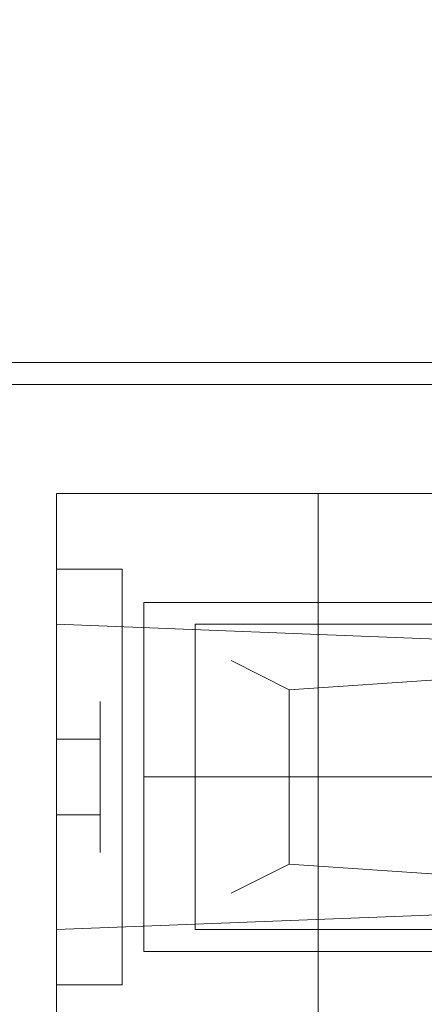
# Model space of a CAD drawing. Extents: x -6964 to -6304, y 12663 to 13189.
# Drawn here: x -6933 to -6924, y 13079 to 13101 of the extents above; entities that cross this region are included whole.
import ezdxf

# ---------------------------------------------------------------- set-up
doc = ezdxf.new("R2010")
doc.units = 0
doc.header["$LTSCALE"] = 500
doc.header["$MEASUREMENT"] = 0
doc.layers.add('SZAFKA_BESCO', color=7, linetype='Continuous')
doc.layers.add('UMYWALKA_BESCO', color=7, linetype='Continuous')

msp = doc.modelspace()

# ---------------------------------------------------------------- linework, layer by layer
at = {"layer": 'SZAFKA_BESCO', "lineweight": 0}
for points, invisible_edges in [([(-6940.098, 13093.529, 1), (-6328.098, 13093.529, 17), (-6328.098, 13093.529, 1), (-6940.098, 13093.529, 1)], 15), ([(-6940.098, 13093.529, 17), (-6328.098, 13093.529, 17), (-6940.098, 13093.529, 1), (-6940.098, 13093.529, 17)], 15), ([(-6940.098, 13093.029, 17), (-6328.098, 13093.029, 17), (-6940.098, 13093.529, 17), (-6940.098, 13093.029, 17)], 15), ([(-6328.098, 13093.029, 17), (-6328.098, 13093.529, 17), (-6940.098, 13093.529, 17), (-6328.098, 13093.029, 17)], 13), ([(-6328.098, 13093.029, 1), (-6940.098, 13093.029, 1), (-6328.098, 13093.529, 1), (-6328.098, 13093.029, 1)], 15), ([(-6940.098, 13093.029, 1), (-6940.098, 13093.529, 1), (-6328.098, 13093.529, 1), (-6940.098, 13093.029, 1)], 13), ([(-6940.098, 13093.029, 1), (-6328.098, 13093.029, 17), (-6940.098, 13093.029, 17), (-6940.098, 13093.029, 1)], 13), ([(-6940.098, 13093.029, 1), (-6328.098, 13093.029, 1), (-6328.098, 13093.029, 17), (-6940.098, 13093.029, 1)], 14), ([(-6912.844, 13056.286, 1), (-6937.098, 13093.029, 1), (-6908.786, 13051.198, 1), (-6912.844, 13056.286, 1)], 11), ([(-6923.41, 13051.198, 1), (-6937.098, 13093.029, 1), (-6919.353, 13056.286, 1), (-6923.41, 13051.198, 1)], 11), ([(-6919.353, 13056.286, 1), (-6937.098, 13093.029, 1), (-6912.844, 13056.286, 1), (-6919.353, 13056.286, 1)], 15), ([(-6921.962, 13044.852, 1), (-6937.098, 13093.029, 1), (-6923.41, 13051.198, 1), (-6921.962, 13044.852, 1)], 15), ([(-6357.962, 13054.205, 1), (-6937.098, 13093.029, 1), (-6331.098, 13093.029, 1), (-6357.962, 13054.205, 1)], 15), ([(-6908.786, 13051.198, 1), (-6937.098, 13093.029, 1), (-6357.962, 13054.205, 1), (-6908.786, 13051.198, 1)], 15), ([(-6937.098, 13093.029, 17), (-6331.098, 13093.029, 17), (-6331.098, 13093.029, 1), (-6937.098, 13093.029, 17)], 14), ([(-6937.098, 13093.029, 1), (-6937.098, 13093.029, 17), (-6331.098, 13093.029, 1), (-6937.098, 13093.029, 1)], 11), ([(-6937.098, 12694.029, 17), (-6331.098, 12694.029, 17), (-6937.098, 13093.029, 17), (-6937.098, 12694.029, 17)], 15), ([(-6331.098, 12694.029, 17), (-6331.098, 13093.029, 17), (-6937.098, 13093.029, 17), (-6331.098, 12694.029, 17)], 15), ([(-6937.098, 12694.029, 1), (-6937.098, 13093.029, 1), (-6921.962, 13044.852, 1), (-6937.098, 12694.029, 1)], 15), ([(-6926.098, 13090.529, 277), (-6932.098, 13090.529, 363), (-6920.098, 13090.529, 363), (-6926.098, 13090.529, 277)], 13), ([(-6932.098, 13080.529, 325), (-6932.098, 13090.529, 363), (-6932.098, 13084.029, 328.5), (-6932.098, 13080.529, 325)], 15), ([(-6932.098, 13084.029, 328.5), (-6932.098, 13090.529, 363), (-6932.098, 13087.529, 325), (-6932.098, 13084.029, 328.5)], 15), ([(-6932.098, 13013.364, 283.25), (-6932.098, 13090.529, 363), (-6932.098, 13015.529, 284.5), (-6932.098, 13013.364, 283.25)], 15), ([(-6932.098, 13015.529, 284.5), (-6932.098, 13090.529, 363), (-6932.098, 13080.529, 325), (-6932.098, 13015.529, 284.5)], 15), ([(-6932.098, 13090.529, 263), (-6926.098, 13090.529, 273), (-6920.098, 13090.529, 263), (-6932.098, 13090.529, 263)], 11), ([(-6926.098, 13090.529, 277), (-6932.098, 13090.529, 263), (-6932.098, 13090.529, 363), (-6926.098, 13090.529, 277)], 15), ([(-6932.098, 13017.694, 283.25), (-6932.098, 13084.029, 321.5), (-6932.098, 13090.529, 263), (-6932.098, 13017.694, 283.25)], 15), ([(-6932.098, 13084.029, 321.5), (-6932.098, 13087.529, 325), (-6932.098, 13090.529, 263), (-6932.098, 13084.029, 321.5)], 15), ([(-6932.098, 13087.529, 325), (-6932.098, 13090.529, 363), (-6932.098, 13090.529, 263), (-6932.098, 13087.529, 325)], 13), ([(-6932.098, 13017.694, 283.25), (-6932.098, 13090.529, 263), (-6932.098, 13017.694, 280.75), (-6932.098, 13017.694, 283.25)], 15), ([(-6932.098, 13017.694, 280.75), (-6932.098, 13090.529, 263), (-6932.098, 13015.529, 279.5), (-6932.098, 13017.694, 280.75)], 15), ([(-6932.098, 13090.529, 263), (-6926.098, 13090.529, 277), (-6926.098, 13090.529, 273), (-6932.098, 13090.529, 263)], 13), ([(-6929.098, 12841.029, 263), (-6932.098, 13090.529, 263), (-6926.098, 12844.029, 263), (-6929.098, 12841.029, 263)], 15), ([(-6926.098, 12844.029, 263), (-6932.098, 13090.529, 263), (-6920.098, 13090.529, 263), (-6926.098, 12844.029, 263)], 15), ([(-6932.098, 13090.529, 33), (-6926.098, 13090.529, 43), (-6920.098, 13090.529, 33), (-6932.098, 13090.529, 33)], 11), ([(-6932.098, 13017.694, 53.25), (-6932.098, 13090.529, 33), (-6932.098, 13017.694, 50.75), (-6932.098, 13017.694, 53.25)], 15), ([(-6932.098, 13017.694, 50.75), (-6932.098, 13090.529, 33), (-6932.098, 13015.529, 49.5), (-6932.098, 13017.694, 50.75)], 15), ([(-6932.098, 13017.694, 53.25), (-6932.098, 13084.029, 123.5), (-6932.098, 13090.529, 33), (-6932.098, 13017.694, 53.25)], 15), ([(-6932.098, 13084.029, 123.5), (-6932.098, 13087.529, 127), (-6932.098, 13090.529, 33), (-6932.098, 13084.029, 123.5)], 15), ([(-6932.098, 13090.529, 33), (-6926.098, 13090.529, 47), (-6926.098, 13090.529, 43), (-6932.098, 13090.529, 33)], 13), ([(-6929.098, 12841.029, 33), (-6932.098, 13090.529, 33), (-6926.098, 12844.029, 33), (-6929.098, 12841.029, 33)], 15), ([(-6926.098, 12844.029, 33), (-6932.098, 13090.529, 33), (-6920.098, 13090.529, 33), (-6926.098, 12844.029, 33)], 15), ([(-6926.098, 13090.529, 47), (-6932.098, 13090.529, 173), (-6920.098, 13090.529, 173), (-6926.098, 13090.529, 47)], 13), ([(-6926.098, 13090.529, 47), (-6932.098, 13090.529, 33), (-6932.098, 13090.529, 173), (-6926.098, 13090.529, 47)], 15), ([(-6932.098, 13080.529, 127), (-6932.098, 13090.529, 173), (-6932.098, 13084.029, 130.5), (-6932.098, 13080.529, 127)], 15), ([(-6932.098, 13084.029, 130.5), (-6932.098, 13090.529, 173), (-6932.098, 13087.529, 127), (-6932.098, 13084.029, 130.5)], 15), ([(-6932.098, 13013.364, 53.25), (-6932.098, 13090.529, 173), (-6932.098, 13015.529, 54.5), (-6932.098, 13013.364, 53.25)], 15), ([(-6932.098, 13015.529, 54.5), (-6932.098, 13090.529, 173), (-6932.098, 13080.529, 127), (-6932.098, 13015.529, 54.5)], 15), ([(-6932.098, 13087.529, 127), (-6932.098, 13090.529, 173), (-6932.098, 13090.529, 33), (-6932.098, 13087.529, 127)], 13), ([(-6929.098, 12841.029, 33), (-6932.098, 12690.529, 33), (-6932.098, 13090.529, 33), (-6929.098, 12841.029, 33)], 15), ([(-6920.098, 12690.529, 173), (-6932.098, 13090.529, 173), (-6932.098, 12690.529, 173), (-6920.098, 12690.529, 173)], 15), ([(-6920.098, 12690.529, 173), (-6920.098, 13090.529, 173), (-6932.098, 13090.529, 173), (-6920.098, 12690.529, 173)], 15), ([(-6932.098, 12690.529, 173), (-6932.098, 13090.529, 173), (-6932.098, 13013.364, 53.25), (-6932.098, 12690.529, 173)], 14), ([(-6932.098, 12759.529, 49.5), (-6932.098, 13090.529, 33), (-6932.098, 12690.529, 33), (-6932.098, 12759.529, 49.5)], 13), ([(-6932.098, 13015.529, 49.5), (-6932.098, 13090.529, 33), (-6932.098, 12759.529, 49.5), (-6932.098, 13015.529, 49.5)], 15), ([(-6929.098, 12841.029, 263), (-6932.098, 12690.529, 263), (-6932.098, 13090.529, 263), (-6929.098, 12841.029, 263)], 15), ([(-6920.098, 12690.529, 363), (-6932.098, 13090.529, 363), (-6932.098, 12690.529, 363), (-6920.098, 12690.529, 363)], 15), ([(-6920.098, 12690.529, 363), (-6920.098, 13090.529, 363), (-6932.098, 13090.529, 363), (-6920.098, 12690.529, 363)], 15), ([(-6932.098, 12690.529, 363), (-6932.098, 13090.529, 363), (-6932.098, 13013.364, 283.25), (-6932.098, 12690.529, 363)], 14), ([(-6932.098, 12759.529, 279.5), (-6932.098, 13090.529, 263), (-6932.098, 12690.529, 263), (-6932.098, 12759.529, 279.5)], 13), ([(-6932.098, 13015.529, 279.5), (-6932.098, 13090.529, 263), (-6932.098, 12759.529, 279.5), (-6932.098, 13015.529, 279.5)], 15), ([(-6926.098, 13090.529, 277), (-6920.098, 13090.529, 363), (-6920.098, 13090.529, 277), (-6926.098, 13090.529, 277)], 11), ([(-6920.098, 13090.529, 263), (-6926.098, 13090.529, 273), (-6920.098, 13090.529, 273), (-6920.098, 13090.529, 263)], 9), ([(-6926.098, 12844.029, 263), (-6920.098, 13090.529, 263), (-6923.098, 12841.029, 263), (-6926.098, 12844.029, 263)], 15), ([(-6926.098, 12844.029, 273), (-6926.098, 13090.529, 277), (-6926.098, 12838.029, 273), (-6926.098, 12844.029, 273)], 15), ([(-6926.098, 13090.529, 273), (-6926.098, 12844.029, 273), (-6920.098, 13090.529, 273), (-6926.098, 13090.529, 273)], 14), ([(-6926.098, 13090.529, 277), (-6926.098, 12844.029, 273), (-6926.098, 13090.529, 273), (-6926.098, 13090.529, 277)], 15), ([(-6920.098, 13090.529, 273), (-6926.098, 12844.029, 273), (-6923.5, 12842.529, 273), (-6920.098, 13090.529, 273)], 15), ([(-6920.098, 13090.529, 33), (-6926.098, 13090.529, 43), (-6920.098, 13090.529, 43), (-6920.098, 13090.529, 33)], 9), ([(-6926.098, 12844.029, 33), (-6920.098, 13090.529, 33), (-6923.098, 12841.029, 33), (-6926.098, 12844.029, 33)], 15), ([(-6926.098, 12844.029, 43), (-6926.098, 13090.529, 47), (-6926.098, 12838.029, 43), (-6926.098, 12844.029, 43)], 15), ([(-6926.098, 13090.529, 47), (-6926.098, 12844.029, 43), (-6926.098, 13090.529, 43), (-6926.098, 13090.529, 47)], 15), ([(-6920.098, 13090.529, 43), (-6926.098, 12844.029, 43), (-6923.5, 12842.529, 43), (-6920.098, 13090.529, 43)], 15), ([(-6926.098, 13090.529, 43), (-6926.098, 12844.029, 43), (-6920.098, 13090.529, 43), (-6926.098, 13090.529, 43)], 14), ([(-6926.098, 13090.529, 47), (-6920.098, 13090.529, 173), (-6920.098, 13090.529, 47), (-6926.098, 13090.529, 47)], 11), ([(-6926.098, 12838.029, 43), (-6926.098, 13090.529, 47), (-6926.098, 12690.529, 47), (-6926.098, 12838.029, 43)], 15), ([(-6926.098, 13090.529, 47), (-6920.098, 12690.529, 47), (-6926.098, 12690.529, 47), (-6926.098, 13090.529, 47)], 11), ([(-6920.098, 13090.529, 47), (-6920.098, 12690.529, 47), (-6926.098, 13090.529, 47), (-6920.098, 13090.529, 47)], 15), ([(-6926.098, 12838.029, 273), (-6926.098, 13090.529, 277), (-6926.098, 12690.529, 277), (-6926.098, 12838.029, 273)], 15), ([(-6926.098, 13090.529, 277), (-6920.098, 12690.529, 277), (-6926.098, 12690.529, 277), (-6926.098, 13090.529, 277)], 11), ([(-6920.098, 13090.529, 277), (-6920.098, 12690.529, 277), (-6926.098, 13090.529, 277), (-6920.098, 13090.529, 277)], 15), ([(-6932.098, 13084.029, 319.5), (-6930.598, 13088.792, 322.25), (-6930.598, 13084.029, 319.5), (-6932.098, 13084.029, 319.5)], 15), ([(-6932.098, 13088.792, 322.25), (-6930.598, 13088.792, 322.25), (-6932.098, 13084.029, 319.5), (-6932.098, 13088.792, 322.25)], 15), ([(-6932.098, 13084.029, 330.5), (-6930.598, 13084.029, 330.5), (-6932.098, 13088.792, 327.75), (-6932.098, 13084.029, 330.5)], 15), ([(-6932.098, 13088.792, 327.75), (-6930.598, 13084.029, 330.5), (-6930.598, 13088.792, 327.75), (-6932.098, 13088.792, 327.75)], 15), ([(-6932.098, 13085.761, 325), (-6932.098, 13084.895, 326.5), (-6932.098, 13088.792, 327.75), (-6932.098, 13085.761, 325)], 15), ([(-6932.098, 13084.895, 326.5), (-6932.098, 13084.029, 330.5), (-6932.098, 13088.792, 327.75), (-6932.098, 13084.895, 326.5)], 13), ([(-6932.098, 13084.895, 323.5), (-6932.098, 13085.761, 325), (-6932.098, 13088.792, 322.25), (-6932.098, 13084.895, 323.5)], 15), ([(-6932.098, 13084.029, 319.5), (-6932.098, 13084.895, 323.5), (-6932.098, 13088.792, 322.25), (-6932.098, 13084.029, 319.5)], 11), ([(-6932.098, 13085.761, 325), (-6932.098, 13088.792, 327.75), (-6932.098, 13088.792, 322.25), (-6932.098, 13085.761, 325)], 15), ([(-6932.098, 13088.792, 327.75), (-6930.598, 13088.792, 327.75), (-6932.098, 13088.792, 322.25), (-6932.098, 13088.792, 327.75)], 10), ([(-6932.098, 13088.792, 322.25), (-6930.598, 13088.792, 327.75), (-6930.598, 13088.792, 322.25), (-6932.098, 13088.792, 322.25)], 9), ([(-6932.098, 13084.029, 121.5), (-6930.598, 13088.792, 124.25), (-6930.598, 13084.029, 121.5), (-6932.098, 13084.029, 121.5)], 15), ([(-6932.098, 13088.792, 124.25), (-6930.598, 13088.792, 124.25), (-6932.098, 13084.029, 121.5), (-6932.098, 13088.792, 124.25)], 15), ([(-6932.098, 13085.761, 127), (-6932.098, 13084.895, 128.5), (-6932.098, 13088.792, 129.75), (-6932.098, 13085.761, 127)], 15), ([(-6932.098, 13084.895, 125.5), (-6932.098, 13085.761, 127), (-6932.098, 13088.792, 124.25), (-6932.098, 13084.895, 125.5)], 15), ([(-6932.098, 13084.029, 121.5), (-6932.098, 13084.895, 125.5), (-6932.098, 13088.792, 124.25), (-6932.098, 13084.029, 121.5)], 11), ([(-6932.098, 13085.761, 127), (-6932.098, 13088.792, 129.75), (-6932.098, 13088.792, 124.25), (-6932.098, 13085.761, 127)], 15), ([(-6932.098, 13088.792, 129.75), (-6930.598, 13088.792, 129.75), (-6932.098, 13088.792, 124.25), (-6932.098, 13088.792, 129.75)], 10), ([(-6932.098, 13088.792, 124.25), (-6930.598, 13088.792, 129.75), (-6930.598, 13088.792, 124.25), (-6932.098, 13088.792, 124.25)], 9), ([(-6932.098, 13084.029, 132.5), (-6930.598, 13084.029, 132.5), (-6932.098, 13088.792, 129.75), (-6932.098, 13084.029, 132.5)], 15), ([(-6932.098, 13088.792, 129.75), (-6930.598, 13084.029, 132.5), (-6930.598, 13088.792, 129.75), (-6932.098, 13088.792, 129.75)], 15), ([(-6932.098, 13084.895, 128.5), (-6932.098, 13084.029, 132.5), (-6932.098, 13088.792, 129.75), (-6932.098, 13084.895, 128.5)], 13), ([(-6928.92, 13087.529, 325), (-6930.598, 13088.792, 327.75), (-6928.92, 13084.029, 328.5), (-6928.92, 13087.529, 325)], 15), ([(-6928.92, 13084.029, 328.5), (-6930.598, 13088.792, 327.75), (-6930.598, 13084.029, 330.5), (-6928.92, 13084.029, 328.5)], 13), ([(-6928.92, 13087.529, 325), (-6930.598, 13088.792, 322.25), (-6930.598, 13088.792, 327.75), (-6928.92, 13087.529, 325)], 15), ([(-6928.92, 13087.529, 325), (-6928.92, 13084.029, 321.5), (-6930.598, 13088.792, 322.25), (-6928.92, 13087.529, 325)], 15), ([(-6928.92, 13084.029, 321.5), (-6930.598, 13084.029, 319.5), (-6930.598, 13088.792, 322.25), (-6928.92, 13084.029, 321.5)], 13), ([(-6928.92, 13087.529, 127), (-6930.598, 13088.792, 124.25), (-6930.598, 13088.792, 129.75), (-6928.92, 13087.529, 127)], 15), ([(-6928.92, 13087.529, 127), (-6928.92, 13084.029, 123.5), (-6930.598, 13088.792, 124.25), (-6928.92, 13087.529, 127)], 15), ([(-6928.92, 13084.029, 123.5), (-6930.598, 13084.029, 121.5), (-6930.598, 13088.792, 124.25), (-6928.92, 13084.029, 123.5)], 13), ([(-6928.92, 13087.529, 127), (-6930.598, 13088.792, 129.75), (-6928.92, 13084.029, 130.5), (-6928.92, 13087.529, 127)], 15), ([(-6928.92, 13084.029, 130.5), (-6930.598, 13088.792, 129.75), (-6930.598, 13084.029, 132.5), (-6928.92, 13084.029, 130.5)], 13), ([(-6930.098, 13088.029, 293), (-6920.098, 13088.029, 293), (-6920.098, 13084.029, 297), (-6930.098, 13088.029, 293)], 13), ([(-6930.098, 13084.029, 297), (-6930.098, 13088.029, 293), (-6920.098, 13084.029, 297), (-6930.098, 13084.029, 297)], 15), ([(-6930.098, 13084.029, 289), (-6920.098, 13084.029, 289), (-6920.098, 13088.029, 293), (-6930.098, 13084.029, 289)], 12), ([(-6930.098, 13088.029, 293), (-6930.098, 13084.029, 289), (-6920.098, 13088.029, 293), (-6930.098, 13088.029, 293)], 11), ([(-6930.098, 13084.029, 289), (-6930.098, 13088.029, 293), (-6930.098, 13084.029, 297), (-6930.098, 13084.029, 289)], 12), ([(-6930.098, 13084.029, 163), (-6930.098, 13088.029, 159), (-6920.098, 13084.029, 163), (-6930.098, 13084.029, 163)], 15), ([(-6930.098, 13088.029, 159), (-6920.098, 13088.029, 159), (-6920.098, 13084.029, 163), (-6930.098, 13088.029, 159)], 13), ([(-6930.098, 13088.029, 63), (-6930.098, 13084.029, 59), (-6920.098, 13088.029, 63), (-6930.098, 13088.029, 63)], 15), ([(-6930.098, 13084.029, 59), (-6920.098, 13084.029, 59), (-6920.098, 13088.029, 63), (-6930.098, 13084.029, 59)], 14), ([(-6930.098, 13084.029, 59), (-6930.098, 13088.029, 63), (-6930.098, 13084.029, 67), (-6930.098, 13084.029, 59)], 14), ([(-6930.098, 13088.029, 63), (-6920.098, 13088.029, 63), (-6920.098, 13084.029, 67), (-6930.098, 13088.029, 63)], 12), ([(-6930.098, 13084.029, 67), (-6930.098, 13088.029, 63), (-6920.098, 13084.029, 67), (-6930.098, 13084.029, 67)], 14), ([(-6930.098, 13088.029, 159), (-6930.098, 13084.029, 155), (-6920.098, 13088.029, 159), (-6930.098, 13088.029, 159)], 11), ([(-6930.098, 13084.029, 155), (-6920.098, 13084.029, 155), (-6920.098, 13088.029, 159), (-6930.098, 13084.029, 155)], 12), ([(-6930.098, 13084.029, 155), (-6930.098, 13088.029, 159), (-6930.098, 13084.029, 163), (-6930.098, 13084.029, 155)], 12), ([(-6928.098, 13086.695, 293), (-6926.765, 13086.029, 296.464), (-6926.765, 13088.029, 293), (-6928.098, 13086.695, 293)], 14), ([(-6928.098, 13086.695, 293), (-6926.765, 13088.029, 293), (-6926.765, 13086.029, 289.536), (-6928.098, 13086.695, 293)], 11), ([(-6928.098, 13086.695, 159), (-6926.765, 13086.029, 162.464), (-6926.765, 13088.029, 159), (-6928.098, 13086.695, 159)], 14), ([(-6928.098, 13086.695, 63), (-6926.765, 13088.029, 63), (-6926.765, 13086.029, 59.536), (-6928.098, 13086.695, 63)], 11), ([(-6928.098, 13086.695, 63), (-6926.765, 13086.029, 66.464), (-6926.765, 13088.029, 63), (-6928.098, 13086.695, 63)], 14), ([(-6928.098, 13086.695, 159), (-6926.765, 13088.029, 159), (-6926.765, 13086.029, 155.536), (-6928.098, 13086.695, 159)], 11), ([(-6926.765, 13086.029, 296.464), (-6897.432, 13088.029, 293), (-6926.765, 13088.029, 293), (-6926.765, 13086.029, 296.464)], 15), ([(-6926.765, 13088.029, 293), (-6897.432, 13088.029, 293), (-6926.765, 13086.029, 289.536), (-6926.765, 13088.029, 293)], 15), ([(-6926.765, 13086.029, 289.536), (-6897.432, 13088.029, 293), (-6897.432, 13084.029, 289), (-6926.765, 13086.029, 289.536)], 14), ([(-6926.765, 13086.029, 296.464), (-6897.432, 13084.029, 297), (-6897.432, 13088.029, 293), (-6926.765, 13086.029, 296.464)], 11), ([(-6926.765, 13086.029, 162.464), (-6897.432, 13088.029, 159), (-6926.765, 13088.029, 159), (-6926.765, 13086.029, 162.464)], 15), ([(-6926.765, 13086.029, 162.464), (-6897.432, 13084.029, 163), (-6897.432, 13088.029, 159), (-6926.765, 13086.029, 162.464)], 11), ([(-6926.765, 13086.029, 59.536), (-6897.432, 13088.029, 63), (-6897.432, 13084.029, 59), (-6926.765, 13086.029, 59.536)], 15), ([(-6926.765, 13086.029, 66.464), (-6897.432, 13088.029, 63), (-6926.765, 13088.029, 63), (-6926.765, 13086.029, 66.464)], 15), ([(-6926.765, 13086.029, 66.464), (-6897.432, 13084.029, 67), (-6897.432, 13088.029, 63), (-6926.765, 13086.029, 66.464)], 11), ([(-6926.765, 13088.029, 63), (-6897.432, 13088.029, 63), (-6926.765, 13086.029, 59.536), (-6926.765, 13088.029, 63)], 13), ([(-6926.765, 13088.029, 159), (-6897.432, 13088.029, 159), (-6926.765, 13086.029, 155.536), (-6926.765, 13088.029, 159)], 15), ([(-6926.765, 13086.029, 155.536), (-6897.432, 13088.029, 159), (-6897.432, 13084.029, 155), (-6926.765, 13086.029, 155.536)], 14), ([(-6920.098, 13087.06, 323.25), (-6920.098, 13087.06, 326.75), (-6932.098, 13087.529, 325), (-6920.098, 13087.06, 323.25)], 14), ([(-6920.098, 13087.06, 323.25), (-6932.098, 13087.529, 325), (-6932.098, 13084.029, 321.5), (-6920.098, 13087.06, 323.25)], 12), ([(-6920.098, 13087.06, 326.75), (-6932.098, 13084.029, 328.5), (-6932.098, 13087.529, 325), (-6920.098, 13087.06, 326.75)], 9), ([(-6920.098, 13087.06, 125.25), (-6920.098, 13087.06, 128.75), (-6932.098, 13087.529, 127), (-6920.098, 13087.06, 125.25)], 12), ([(-6920.098, 13087.06, 125.25), (-6932.098, 13087.529, 127), (-6932.098, 13084.029, 123.5), (-6920.098, 13087.06, 125.25)], 12), ([(-6920.098, 13087.06, 128.75), (-6932.098, 13084.029, 130.5), (-6932.098, 13087.529, 127), (-6920.098, 13087.06, 128.75)], 13), ([(-6928.92, 13084.029, 321.5), (-6884.598, 13087.529, 325), (-6884.598, 13084.029, 321.5), (-6928.92, 13084.029, 321.5)], 15), ([(-6928.92, 13087.529, 325), (-6884.598, 13087.529, 325), (-6928.92, 13084.029, 321.5), (-6928.92, 13087.529, 325)], 11), ([(-6928.92, 13084.029, 328.5), (-6884.598, 13084.029, 328.5), (-6928.92, 13087.529, 325), (-6928.92, 13084.029, 328.5)], 11), ([(-6928.92, 13087.529, 325), (-6884.598, 13084.029, 328.5), (-6884.598, 13087.529, 325), (-6928.92, 13087.529, 325)], 11), ([(-6928.92, 13084.029, 130.5), (-6884.598, 13084.029, 130.5), (-6928.92, 13087.529, 127), (-6928.92, 13084.029, 130.5)], 11), ([(-6928.92, 13087.529, 127), (-6884.598, 13084.029, 130.5), (-6884.598, 13087.529, 127), (-6928.92, 13087.529, 127)], 15), ([(-6928.92, 13084.029, 123.5), (-6884.598, 13087.529, 127), (-6884.598, 13084.029, 123.5), (-6928.92, 13084.029, 123.5)], 15), ([(-6928.92, 13087.529, 127), (-6884.598, 13087.529, 127), (-6928.92, 13084.029, 123.5), (-6928.92, 13087.529, 127)], 10), ([(-6920.098, 13084.029, 321.5), (-6920.098, 13087.06, 323.25), (-6932.098, 13084.029, 321.5), (-6920.098, 13084.029, 321.5)], 14), ([(-6920.098, 13087.06, 326.75), (-6920.098, 13084.029, 328.5), (-6932.098, 13084.029, 328.5), (-6920.098, 13087.06, 326.75)], 14), ([(-6920.098, 13084.029, 123.5), (-6920.098, 13087.06, 125.25), (-6932.098, 13084.029, 123.5), (-6920.098, 13084.029, 123.5)], 14), ([(-6920.098, 13087.06, 128.75), (-6920.098, 13084.029, 130.5), (-6932.098, 13084.029, 130.5), (-6920.098, 13087.06, 128.75)], 15), ([(-6928.098, 13084.029, 295.667), (-6928.098, 13086.695, 293), (-6928.098, 13084.029, 290.333), (-6928.098, 13084.029, 295.667)], 15), ([(-6928.098, 13084.029, 295.667), (-6926.765, 13086.029, 296.464), (-6928.098, 13086.695, 293), (-6928.098, 13084.029, 295.667)], 15), ([(-6928.098, 13084.029, 290.333), (-6928.098, 13086.695, 293), (-6926.765, 13086.029, 289.536), (-6928.098, 13084.029, 290.333)], 15), ([(-6928.098, 13084.029, 161.667), (-6926.765, 13086.029, 162.464), (-6928.098, 13086.695, 159), (-6928.098, 13084.029, 161.667)], 15), ([(-6928.098, 13084.029, 60.333), (-6928.098, 13086.695, 63), (-6926.765, 13086.029, 59.536), (-6928.098, 13084.029, 60.333)], 15), ([(-6928.098, 13084.029, 65.667), (-6926.765, 13086.029, 66.464), (-6928.098, 13086.695, 63), (-6928.098, 13084.029, 65.667)], 15), ([(-6928.098, 13084.029, 60.333), (-6928.098, 13084.029, 65.667), (-6928.098, 13086.695, 63), (-6928.098, 13084.029, 60.333)], 15), ([(-6928.098, 13084.029, 156.333), (-6928.098, 13086.695, 159), (-6926.765, 13086.029, 155.536), (-6928.098, 13084.029, 156.333)], 15), ([(-6928.098, 13084.029, 156.333), (-6928.098, 13084.029, 161.667), (-6928.098, 13086.695, 159), (-6928.098, 13084.029, 156.333)], 15), ([(-6928.098, 13084.029, 295.667), (-6926.765, 13082.029, 296.464), (-6926.765, 13086.029, 296.464), (-6928.098, 13084.029, 295.667)], 13), ([(-6928.098, 13084.029, 290.333), (-6926.765, 13086.029, 289.536), (-6926.765, 13082.029, 289.536), (-6928.098, 13084.029, 290.333)], 13), ([(-6928.098, 13084.029, 161.667), (-6926.765, 13082.029, 162.464), (-6926.765, 13086.029, 162.464), (-6928.098, 13084.029, 161.667)], 13), ([(-6928.098, 13084.029, 156.333), (-6926.765, 13086.029, 155.536), (-6926.765, 13082.029, 155.536), (-6928.098, 13084.029, 156.333)], 13), ([(-6928.098, 13084.029, 60.333), (-6926.765, 13086.029, 59.536), (-6926.765, 13082.029, 59.536), (-6928.098, 13084.029, 60.333)], 13), ([(-6928.098, 13084.029, 65.667), (-6926.765, 13082.029, 66.464), (-6926.765, 13086.029, 66.464), (-6928.098, 13084.029, 65.667)], 13), ([(-6926.765, 13086.029, 289.536), (-6897.432, 13084.029, 289), (-6926.765, 13082.029, 289.536), (-6926.765, 13086.029, 289.536)], 15), ([(-6926.765, 13082.029, 296.464), (-6897.432, 13084.029, 297), (-6926.765, 13086.029, 296.464), (-6926.765, 13082.029, 296.464)], 15), ([(-6926.765, 13082.029, 162.464), (-6897.432, 13084.029, 163), (-6926.765, 13086.029, 162.464), (-6926.765, 13082.029, 162.464)], 15), ([(-6926.765, 13086.029, 59.536), (-6897.432, 13084.029, 59), (-6926.765, 13082.029, 59.536), (-6926.765, 13086.029, 59.536)], 15), ([(-6926.765, 13082.029, 66.464), (-6897.432, 13084.029, 67), (-6926.765, 13086.029, 66.464), (-6926.765, 13082.029, 66.464)], 15), ([(-6926.765, 13086.029, 155.536), (-6897.432, 13084.029, 155), (-6926.765, 13082.029, 155.536), (-6926.765, 13086.029, 155.536)], 15), ([(-6932.098, 13085.761, 325), (-6931.098, 13085.761, 325), (-6932.098, 13084.895, 326.5), (-6932.098, 13085.761, 325)], 11), ([(-6932.098, 13084.895, 326.5), (-6931.098, 13085.761, 325), (-6931.098, 13084.895, 326.5), (-6932.098, 13084.895, 326.5)], 11), ([(-6932.098, 13084.895, 323.5), (-6931.098, 13084.895, 323.5), (-6932.098, 13085.761, 325), (-6932.098, 13084.895, 323.5)], 11), ([(-6932.098, 13085.761, 325), (-6931.098, 13084.895, 323.5), (-6931.098, 13085.761, 325), (-6932.098, 13085.761, 325)], 15), ([(-6932.098, 13085.761, 127), (-6931.098, 13085.761, 127), (-6931.098, 13084.895, 128.5), (-6932.098, 13085.761, 127)], 15), ([(-6932.098, 13084.895, 128.5), (-6932.098, 13085.761, 127), (-6931.098, 13084.895, 128.5), (-6932.098, 13084.895, 128.5)], 10), ([(-6932.098, 13084.895, 125.5), (-6931.098, 13084.895, 125.5), (-6931.098, 13085.761, 127), (-6932.098, 13084.895, 125.5)], 15), ([(-6932.098, 13085.761, 127), (-6932.098, 13084.895, 125.5), (-6931.098, 13085.761, 127), (-6932.098, 13085.761, 127)], 14), ([(-6931.098, 13084.895, 323.5), (-6931.098, 13084.895, 326.5), (-6931.098, 13085.761, 325), (-6931.098, 13084.895, 323.5)], 9), ([(-6931.098, 13084.895, 125.5), (-6931.098, 13084.895, 128.5), (-6931.098, 13085.761, 127), (-6931.098, 13084.895, 125.5)], 9), ([(-6932.098, 13083.163, 323.5), (-6932.098, 13084.895, 323.5), (-6932.098, 13084.029, 319.5), (-6932.098, 13083.163, 323.5)], 15), ([(-6932.098, 13083.163, 326.5), (-6932.098, 13084.029, 330.5), (-6932.098, 13084.895, 326.5), (-6932.098, 13083.163, 326.5)], 15), ([(-6932.098, 13084.895, 326.5), (-6931.098, 13084.895, 326.5), (-6931.098, 13083.163, 326.5), (-6932.098, 13084.895, 326.5)], 15), ([(-6932.098, 13083.163, 326.5), (-6932.098, 13084.895, 326.5), (-6931.098, 13083.163, 326.5), (-6932.098, 13083.163, 326.5)], 10), ([(-6932.098, 13083.163, 323.5), (-6931.098, 13083.163, 323.5), (-6931.098, 13084.895, 323.5), (-6932.098, 13083.163, 323.5)], 14), ([(-6932.098, 13084.895, 323.5), (-6932.098, 13083.163, 323.5), (-6931.098, 13084.895, 323.5), (-6932.098, 13084.895, 323.5)], 10), ([(-6932.098, 13083.163, 125.5), (-6932.098, 13084.895, 125.5), (-6932.098, 13084.029, 121.5), (-6932.098, 13083.163, 125.5)], 15), ([(-6932.098, 13084.895, 128.5), (-6931.098, 13084.895, 128.5), (-6931.098, 13083.163, 128.5), (-6932.098, 13084.895, 128.5)], 15), ([(-6932.098, 13083.163, 128.5), (-6932.098, 13084.895, 128.5), (-6931.098, 13083.163, 128.5), (-6932.098, 13083.163, 128.5)], 10), ([(-6932.098, 13083.163, 125.5), (-6931.098, 13083.163, 125.5), (-6931.098, 13084.895, 125.5), (-6932.098, 13083.163, 125.5)], 14), ([(-6932.098, 13084.895, 125.5), (-6932.098, 13083.163, 125.5), (-6931.098, 13084.895, 125.5), (-6932.098, 13084.895, 125.5)], 10), ([(-6932.098, 13083.163, 128.5), (-6932.098, 13084.029, 132.5), (-6932.098, 13084.895, 128.5), (-6932.098, 13083.163, 128.5)], 15), ([(-6931.098, 13083.163, 323.5), (-6931.098, 13083.163, 326.5), (-6931.098, 13084.895, 323.5), (-6931.098, 13083.163, 323.5)], 10), ([(-6931.098, 13084.895, 323.5), (-6931.098, 13083.163, 326.5), (-6931.098, 13084.895, 326.5), (-6931.098, 13084.895, 323.5)], 13), ([(-6931.098, 13083.163, 125.5), (-6931.098, 13084.895, 128.5), (-6931.098, 13084.895, 125.5), (-6931.098, 13083.163, 125.5)], 11), ([(-6931.098, 13083.163, 125.5), (-6931.098, 13083.163, 128.5), (-6931.098, 13084.895, 128.5), (-6931.098, 13083.163, 125.5)], 12), ([(-6920.098, 13080.998, 323.25), (-6932.098, 13084.029, 321.5), (-6932.098, 13080.529, 325), (-6920.098, 13080.998, 323.25)], 9), ([(-6932.098, 13079.265, 322.25), (-6932.098, 13083.163, 323.5), (-6932.098, 13084.029, 319.5), (-6932.098, 13079.265, 322.25)], 15), ([(-6920.098, 13080.998, 323.25), (-6920.098, 13084.029, 321.5), (-6932.098, 13084.029, 321.5), (-6920.098, 13080.998, 323.25)], 14), ([(-6932.098, 13084.029, 319.5), (-6930.598, 13084.029, 319.5), (-6932.098, 13079.265, 322.25), (-6932.098, 13084.029, 319.5)], 11), ([(-6932.098, 13079.265, 322.25), (-6930.598, 13084.029, 319.5), (-6930.598, 13079.265, 322.25), (-6932.098, 13079.265, 322.25)], 11), ([(-6920.098, 13084.029, 328.5), (-6920.098, 13080.998, 326.75), (-6932.098, 13084.029, 328.5), (-6920.098, 13084.029, 328.5)], 14), ([(-6920.098, 13080.998, 326.75), (-6932.098, 13080.529, 325), (-6932.098, 13084.029, 328.5), (-6920.098, 13080.998, 326.75)], 12), ([(-6932.098, 13079.265, 327.75), (-6930.598, 13079.265, 327.75), (-6932.098, 13084.029, 330.5), (-6932.098, 13079.265, 327.75)], 14), ([(-6932.098, 13084.029, 330.5), (-6930.598, 13079.265, 327.75), (-6930.598, 13084.029, 330.5), (-6932.098, 13084.029, 330.5)], 15), ([(-6932.098, 13079.265, 327.75), (-6932.098, 13084.029, 330.5), (-6932.098, 13083.163, 326.5), (-6932.098, 13079.265, 327.75)], 14), ([(-6932.098, 13080.529, 325), (-6932.098, 13084.029, 321.5), (-6932.098, 13017.694, 283.25), (-6932.098, 13080.529, 325)], 15), ([(-6920.098, 13080.998, 125.25), (-6920.098, 13084.029, 123.5), (-6932.098, 13084.029, 123.5), (-6920.098, 13080.998, 125.25)], 14), ([(-6920.098, 13080.998, 125.25), (-6932.098, 13084.029, 123.5), (-6932.098, 13080.529, 127), (-6920.098, 13080.998, 125.25)], 9), ([(-6932.098, 13084.029, 121.5), (-6930.598, 13084.029, 121.5), (-6932.098, 13079.265, 124.25), (-6932.098, 13084.029, 121.5)], 15), ([(-6932.098, 13079.265, 124.25), (-6930.598, 13084.029, 121.5), (-6930.598, 13079.265, 124.25), (-6932.098, 13079.265, 124.25)], 15), ([(-6932.098, 13079.265, 124.25), (-6932.098, 13083.163, 125.5), (-6932.098, 13084.029, 121.5), (-6932.098, 13079.265, 124.25)], 11), ([(-6920.098, 13084.029, 130.5), (-6920.098, 13080.998, 128.75), (-6932.098, 13084.029, 130.5), (-6920.098, 13084.029, 130.5)], 15), ([(-6920.098, 13080.998, 128.75), (-6932.098, 13080.529, 127), (-6932.098, 13084.029, 130.5), (-6920.098, 13080.998, 128.75)], 13), ([(-6932.098, 13079.265, 129.75), (-6930.598, 13079.265, 129.75), (-6932.098, 13084.029, 132.5), (-6932.098, 13079.265, 129.75)], 15), ([(-6932.098, 13084.029, 132.5), (-6930.598, 13079.265, 129.75), (-6930.598, 13084.029, 132.5), (-6932.098, 13084.029, 132.5)], 15), ([(-6932.098, 13079.265, 129.75), (-6932.098, 13084.029, 132.5), (-6932.098, 13083.163, 128.5), (-6932.098, 13079.265, 129.75)], 14), ([(-6932.098, 13080.529, 127), (-6932.098, 13084.029, 123.5), (-6932.098, 13017.694, 53.25), (-6932.098, 13080.529, 127)], 15), ([(-6928.92, 13080.529, 325), (-6930.598, 13079.265, 322.25), (-6928.92, 13084.029, 321.5), (-6928.92, 13080.529, 325)], 11), ([(-6928.92, 13084.029, 321.5), (-6930.598, 13079.265, 322.25), (-6930.598, 13084.029, 319.5), (-6928.92, 13084.029, 321.5)], 13), ([(-6928.92, 13080.529, 325), (-6928.92, 13084.029, 328.5), (-6930.598, 13079.265, 327.75), (-6928.92, 13080.529, 325)], 14), ([(-6928.92, 13084.029, 328.5), (-6930.598, 13084.029, 330.5), (-6930.598, 13079.265, 327.75), (-6928.92, 13084.029, 328.5)], 13), ([(-6928.92, 13080.529, 127), (-6930.598, 13079.265, 124.25), (-6928.92, 13084.029, 123.5), (-6928.92, 13080.529, 127)], 11), ([(-6928.92, 13084.029, 123.5), (-6930.598, 13079.265, 124.25), (-6930.598, 13084.029, 121.5), (-6928.92, 13084.029, 123.5)], 13), ([(-6928.92, 13080.529, 127), (-6928.92, 13084.029, 130.5), (-6930.598, 13079.265, 129.75), (-6928.92, 13080.529, 127)], 14), ([(-6928.92, 13084.029, 130.5), (-6930.598, 13084.029, 132.5), (-6930.598, 13079.265, 129.75), (-6928.92, 13084.029, 130.5)], 13), ([(-6930.098, 13084.029, 297), (-6920.098, 13084.029, 297), (-6920.098, 13080.029, 293), (-6930.098, 13084.029, 297)], 12), ([(-6930.098, 13084.029, 289), (-6930.098, 13080.029, 293), (-6920.098, 13084.029, 289), (-6930.098, 13084.029, 289)], 15), ([(-6930.098, 13080.029, 293), (-6930.098, 13084.029, 297), (-6920.098, 13080.029, 293), (-6930.098, 13080.029, 293)], 15), ([(-6930.098, 13080.029, 293), (-6920.098, 13080.029, 293), (-6920.098, 13084.029, 289), (-6930.098, 13080.029, 293)], 12), ([(-6930.098, 13080.029, 293), (-6930.098, 13084.029, 289), (-6930.098, 13084.029, 297), (-6930.098, 13080.029, 293)], 10), ([(-6930.098, 13080.029, 159), (-6930.098, 13084.029, 163), (-6920.098, 13080.029, 159), (-6930.098, 13080.029, 159)], 15), ([(-6930.098, 13084.029, 163), (-6920.098, 13084.029, 163), (-6920.098, 13080.029, 159), (-6930.098, 13084.029, 163)], 12), ([(-6930.098, 13084.029, 59), (-6930.098, 13080.029, 63), (-6920.098, 13084.029, 59), (-6930.098, 13084.029, 59)], 15), ([(-6930.098, 13080.029, 63), (-6920.098, 13080.029, 63), (-6920.098, 13084.029, 59), (-6930.098, 13080.029, 63)], 15), ([(-6930.098, 13080.029, 63), (-6930.098, 13084.029, 59), (-6930.098, 13084.029, 67), (-6930.098, 13080.029, 63)], 14), ([(-6930.098, 13080.029, 63), (-6930.098, 13084.029, 67), (-6920.098, 13080.029, 63), (-6930.098, 13080.029, 63)], 10), ([(-6930.098, 13084.029, 67), (-6920.098, 13084.029, 67), (-6920.098, 13080.029, 63), (-6930.098, 13084.029, 67)], 12), ([(-6930.098, 13084.029, 155), (-6930.098, 13080.029, 159), (-6920.098, 13084.029, 155), (-6930.098, 13084.029, 155)], 15), ([(-6930.098, 13080.029, 159), (-6920.098, 13080.029, 159), (-6920.098, 13084.029, 155), (-6930.098, 13080.029, 159)], 12), ([(-6930.098, 13080.029, 159), (-6930.098, 13084.029, 155), (-6930.098, 13084.029, 163), (-6930.098, 13080.029, 159)], 10), ([(-6928.92, 13080.529, 325), (-6884.598, 13080.529, 325), (-6928.92, 13084.029, 328.5), (-6928.92, 13080.529, 325)], 15), ([(-6928.92, 13084.029, 328.5), (-6884.598, 13080.529, 325), (-6884.598, 13084.029, 328.5), (-6928.92, 13084.029, 328.5)], 11), ([(-6928.92, 13084.029, 321.5), (-6884.598, 13084.029, 321.5), (-6928.92, 13080.529, 325), (-6928.92, 13084.029, 321.5)], 14), ([(-6928.92, 13080.529, 325), (-6884.598, 13084.029, 321.5), (-6884.598, 13080.529, 325), (-6928.92, 13080.529, 325)], 11), ([(-6928.92, 13080.529, 127), (-6884.598, 13080.529, 127), (-6928.92, 13084.029, 130.5), (-6928.92, 13080.529, 127)], 15), ([(-6928.92, 13084.029, 130.5), (-6884.598, 13080.529, 127), (-6884.598, 13084.029, 130.5), (-6928.92, 13084.029, 130.5)], 11), ([(-6928.92, 13084.029, 123.5), (-6884.598, 13084.029, 123.5), (-6928.92, 13080.529, 127), (-6928.92, 13084.029, 123.5)], 14), ([(-6928.92, 13080.529, 127), (-6884.598, 13084.029, 123.5), (-6884.598, 13080.529, 127), (-6928.92, 13080.529, 127)], 11), ([(-6928.098, 13084.029, 295.667), (-6928.098, 13084.029, 290.333), (-6928.098, 13081.362, 293), (-6928.098, 13084.029, 295.667)], 15), ([(-6928.098, 13084.029, 295.667), (-6928.098, 13081.362, 293), (-6926.765, 13082.029, 296.464), (-6928.098, 13084.029, 295.667)], 15), ([(-6928.098, 13084.029, 290.333), (-6926.765, 13082.029, 289.536), (-6928.098, 13081.362, 293), (-6928.098, 13084.029, 290.333)], 15), ([(-6928.098, 13084.029, 161.667), (-6928.098, 13081.362, 159), (-6926.765, 13082.029, 162.464), (-6928.098, 13084.029, 161.667)], 15), ([(-6928.098, 13084.029, 60.333), (-6926.765, 13082.029, 59.536), (-6928.098, 13081.362, 63), (-6928.098, 13084.029, 60.333)], 15), ([(-6928.098, 13084.029, 65.667), (-6928.098, 13081.362, 63), (-6926.765, 13082.029, 66.464), (-6928.098, 13084.029, 65.667)], 15), ([(-6928.098, 13081.362, 63), (-6928.098, 13084.029, 65.667), (-6928.098, 13084.029, 60.333), (-6928.098, 13081.362, 63)], 15), ([(-6928.098, 13084.029, 156.333), (-6926.765, 13082.029, 155.536), (-6928.098, 13081.362, 159), (-6928.098, 13084.029, 156.333)], 15), ([(-6928.098, 13081.362, 159), (-6928.098, 13084.029, 161.667), (-6928.098, 13084.029, 156.333), (-6928.098, 13081.362, 159)], 15), ([(-6926.765, 13082.029, 289.536), (-6897.432, 13084.029, 289), (-6897.432, 13080.029, 293), (-6926.765, 13082.029, 289.536)], 11), ([(-6926.765, 13082.029, 296.464), (-6897.432, 13080.029, 293), (-6897.432, 13084.029, 297), (-6926.765, 13082.029, 296.464)], 14), ([(-6926.765, 13082.029, 162.464), (-6897.432, 13080.029, 159), (-6897.432, 13084.029, 163), (-6926.765, 13082.029, 162.464)], 14), ([(-6926.765, 13082.029, 59.536), (-6897.432, 13084.029, 59), (-6897.432, 13080.029, 63), (-6926.765, 13082.029, 59.536)], 15), ([(-6926.765, 13082.029, 66.464), (-6897.432, 13080.029, 63), (-6897.432, 13084.029, 67), (-6926.765, 13082.029, 66.464)], 14), ([(-6926.765, 13082.029, 155.536), (-6897.432, 13084.029, 155), (-6897.432, 13080.029, 159), (-6926.765, 13082.029, 155.536)], 11), ([(-6932.098, 13079.265, 322.25), (-6932.098, 13082.297, 325), (-6932.098, 13083.163, 323.5), (-6932.098, 13079.265, 322.25)], 15), ([(-6932.098, 13079.265, 327.75), (-6932.098, 13083.163, 326.5), (-6932.098, 13082.297, 325), (-6932.098, 13079.265, 327.75)], 15), ([(-6932.098, 13082.297, 325), (-6931.098, 13082.297, 325), (-6932.098, 13083.163, 323.5), (-6932.098, 13082.297, 325)], 11), ([(-6932.098, 13083.163, 323.5), (-6931.098, 13082.297, 325), (-6931.098, 13083.163, 323.5), (-6932.098, 13083.163, 323.5)], 15), ([(-6932.098, 13083.163, 326.5), (-6931.098, 13083.163, 326.5), (-6932.098, 13082.297, 325), (-6932.098, 13083.163, 326.5)], 11), ([(-6932.098, 13082.297, 325), (-6931.098, 13083.163, 326.5), (-6931.098, 13082.297, 325), (-6932.098, 13082.297, 325)], 15), ([(-6932.098, 13079.265, 129.75), (-6932.098, 13083.163, 128.5), (-6932.098, 13082.297, 127), (-6932.098, 13079.265, 129.75)], 15), ([(-6932.098, 13079.265, 124.25), (-6932.098, 13082.297, 127), (-6932.098, 13083.163, 125.5), (-6932.098, 13079.265, 124.25)], 15), ([(-6932.098, 13082.297, 127), (-6931.098, 13082.297, 127), (-6931.098, 13083.163, 125.5), (-6932.098, 13082.297, 127)], 15), ([(-6932.098, 13083.163, 125.5), (-6932.098, 13082.297, 127), (-6931.098, 13083.163, 125.5), (-6932.098, 13083.163, 125.5)], 14), ([(-6932.098, 13083.163, 128.5), (-6931.098, 13083.163, 128.5), (-6931.098, 13082.297, 127), (-6932.098, 13083.163, 128.5)], 15), ([(-6932.098, 13082.297, 127), (-6932.098, 13083.163, 128.5), (-6931.098, 13082.297, 127), (-6932.098, 13082.297, 127)], 14), ([(-6931.098, 13082.297, 325), (-6931.098, 13083.163, 326.5), (-6931.098, 13083.163, 323.5), (-6931.098, 13082.297, 325)], 10), ([(-6931.098, 13082.297, 127), (-6931.098, 13083.163, 128.5), (-6931.098, 13083.163, 125.5), (-6931.098, 13082.297, 127)], 10), ([(-6932.098, 13079.265, 322.25), (-6932.098, 13079.265, 327.75), (-6932.098, 13082.297, 325), (-6932.098, 13079.265, 322.25)], 14), ([(-6932.098, 13079.265, 124.25), (-6932.098, 13079.265, 129.75), (-6932.098, 13082.297, 127), (-6932.098, 13079.265, 124.25)], 15), ([(-6928.098, 13081.362, 293), (-6926.765, 13080.029, 293), (-6926.765, 13082.029, 296.464), (-6928.098, 13081.362, 293)], 11), ([(-6928.098, 13081.362, 293), (-6926.765, 13082.029, 289.536), (-6926.765, 13080.029, 293), (-6928.098, 13081.362, 293)], 14), ([(-6928.098, 13081.362, 159), (-6926.765, 13080.029, 159), (-6926.765, 13082.029, 162.464), (-6928.098, 13081.362, 159)], 11), ([(-6928.098, 13081.362, 63), (-6926.765, 13082.029, 59.536), (-6926.765, 13080.029, 63), (-6928.098, 13081.362, 63)], 14), ([(-6928.098, 13081.362, 63), (-6926.765, 13080.029, 63), (-6926.765, 13082.029, 66.464), (-6928.098, 13081.362, 63)], 11), ([(-6928.098, 13081.362, 159), (-6926.765, 13082.029, 155.536), (-6926.765, 13080.029, 159), (-6928.098, 13081.362, 159)], 14), ([(-6926.765, 13082.029, 289.536), (-6897.432, 13080.029, 293), (-6926.765, 13080.029, 293), (-6926.765, 13082.029, 289.536)], 15), ([(-6926.765, 13080.029, 293), (-6897.432, 13080.029, 293), (-6926.765, 13082.029, 296.464), (-6926.765, 13080.029, 293)], 15), ([(-6926.765, 13080.029, 159), (-6897.432, 13080.029, 159), (-6926.765, 13082.029, 162.464), (-6926.765, 13080.029, 159)], 15), ([(-6926.765, 13082.029, 59.536), (-6897.432, 13080.029, 63), (-6926.765, 13080.029, 63), (-6926.765, 13082.029, 59.536)], 14), ([(-6926.765, 13080.029, 63), (-6897.432, 13080.029, 63), (-6926.765, 13082.029, 66.464), (-6926.765, 13080.029, 63)], 15), ([(-6926.765, 13082.029, 155.536), (-6897.432, 13080.029, 159), (-6926.765, 13080.029, 159), (-6926.765, 13082.029, 155.536)], 15), ([(-6920.098, 13080.998, 326.75), (-6920.098, 13080.998, 323.25), (-6932.098, 13080.529, 325), (-6920.098, 13080.998, 326.75)], 14), ([(-6920.098, 13080.998, 128.75), (-6920.098, 13080.998, 125.25), (-6932.098, 13080.529, 127), (-6920.098, 13080.998, 128.75)], 10), ([(-6932.098, 13015.529, 284.5), (-6932.098, 13080.529, 325), (-6932.098, 13017.694, 283.25), (-6932.098, 13015.529, 284.5)], 15), ([(-6932.098, 13015.529, 54.5), (-6932.098, 13080.529, 127), (-6932.098, 13017.694, 53.25), (-6932.098, 13015.529, 54.5)], 15), ([(-6928.92, 13080.529, 325), (-6930.598, 13079.265, 327.75), (-6930.598, 13079.265, 322.25), (-6928.92, 13080.529, 325)], 13), ([(-6928.92, 13080.529, 127), (-6930.598, 13079.265, 129.75), (-6930.598, 13079.265, 124.25), (-6928.92, 13080.529, 127)], 15), ([(-6932.098, 13079.265, 322.25), (-6930.598, 13079.265, 322.25), (-6932.098, 13079.265, 327.75), (-6932.098, 13079.265, 322.25)], 15), ([(-6932.098, 13079.265, 327.75), (-6930.598, 13079.265, 322.25), (-6930.598, 13079.265, 327.75), (-6932.098, 13079.265, 327.75)], 15), ([(-6932.098, 13079.265, 124.25), (-6930.598, 13079.265, 124.25), (-6932.098, 13079.265, 129.75), (-6932.098, 13079.265, 124.25)], 10), ([(-6932.098, 13079.265, 129.75), (-6930.598, 13079.265, 124.25), (-6930.598, 13079.265, 129.75), (-6932.098, 13079.265, 129.75)], 9)]:
    msp.add_3dface(points, dxfattribs=dict(at, invisible_edges=invisible_edges))
at = {"layer": 'UMYWALKA_BESCO', "lineweight": 0}
for points, invisible_edges in [([(-6915.444, 13005.423, 495), (-6916.136, 12992.86, 495), (-6964.098, 13187.529, 495), (-6915.444, 13005.423, 495)], 15), ([(-6914.288, 13013.265, 495), (-6915.444, 13005.423, 495), (-6964.098, 13187.529, 495), (-6914.288, 13013.265, 495)], 15), ([(-6911.161, 13023.611, 495), (-6914.288, 13013.265, 495), (-6964.098, 13187.529, 495), (-6911.161, 13023.611, 495)], 15), ([(-6906.246, 13033.475, 495), (-6911.161, 13023.611, 495), (-6964.098, 13187.529, 495), (-6906.246, 13033.475, 495)], 15), ([(-6899.66, 13042.554, 495), (-6906.246, 13033.475, 495), (-6964.098, 13187.529, 495), (-6899.66, 13042.554, 495)], 15), ([(-6891.435, 13050.771, 495), (-6899.66, 13042.554, 495), (-6964.098, 13187.529, 495), (-6891.435, 13050.771, 495)], 15), ([(-6881.621, 13057.988, 495), (-6891.435, 13050.771, 495), (-6964.098, 13187.529, 495), (-6881.621, 13057.988, 495)], 15), ([(-6870.314, 13064.046, 495), (-6881.621, 13057.988, 495), (-6964.098, 13187.529, 495), (-6870.314, 13064.046, 495)], 15), ([(-6857.732, 13068.711, 495), (-6870.314, 13064.046, 495), (-6964.098, 13187.529, 495), (-6857.732, 13068.711, 495)], 15), ([(-6851.009, 13070.463, 495), (-6857.732, 13068.711, 495), (-6964.098, 13187.529, 495), (-6851.009, 13070.463, 495)], 15), ([(-6915.52, 13004.565, 507), (-6964.098, 13187.529, 507), (-6916.136, 12992.86, 507), (-6915.52, 13004.565, 507)], 15), ([(-6914.483, 13012.305, 507), (-6964.098, 13187.529, 507), (-6915.52, 13004.565, 507), (-6914.483, 13012.305, 507)], 15), ([(-6911.429, 13022.943, 507), (-6964.098, 13187.529, 507), (-6914.483, 13012.305, 507), (-6911.429, 13022.943, 507)], 15), ([(-6906.672, 13032.764, 507), (-6964.098, 13187.529, 507), (-6911.429, 13022.943, 507), (-6906.672, 13032.764, 507)], 15), ([(-6900.189, 13041.931, 507), (-6964.098, 13187.529, 507), (-6906.672, 13032.764, 507), (-6900.189, 13041.931, 507)], 15), ([(-6892.094, 13050.199, 507), (-6964.098, 13187.529, 507), (-6900.189, 13041.931, 507), (-6892.094, 13050.199, 507)], 15), ([(-6882.402, 13057.49, 507), (-6964.098, 13187.529, 507), (-6892.094, 13050.199, 507), (-6882.402, 13057.49, 507)], 15), ([(-6872.631, 13062.963, 507), (-6964.098, 13187.529, 507), (-6882.402, 13057.49, 507), (-6872.631, 13062.963, 507)], 15), ([(-6863.16, 13066.928, 507), (-6964.098, 13187.529, 507), (-6872.631, 13062.963, 507), (-6863.16, 13066.928, 507)], 15), ([(-6854.162, 13069.694, 507), (-6964.098, 13187.529, 507), (-6863.16, 13066.928, 507), (-6854.162, 13069.694, 507)], 15), ([(-6851.009, 13070.463, 495), (-6964.098, 13187.529, 495), (-6840.673, 13072.268, 495), (-6851.009, 13070.463, 495)], 15), ([(-6840.673, 13072.268, 495), (-6964.098, 13187.529, 495), (-6830.217, 13073.065, 495), (-6840.673, 13072.268, 495)], 15), ([(-6854.162, 13069.694, 507), (-6845.727, 13071.513, 507), (-6964.098, 13187.529, 507), (-6854.162, 13069.694, 507)], 15), ([(-6845.727, 13071.513, 507), (-6838.392, 13072.53, 507), (-6964.098, 13187.529, 507), (-6845.727, 13071.513, 507)], 15), ([(-6838.392, 13072.53, 507), (-6831.005, 13073.045, 507), (-6964.098, 13187.529, 507), (-6838.392, 13072.53, 507)], 15), ([(-6831.005, 13073.045, 507), (-6798.344, 13073.133, 507), (-6964.098, 13187.529, 507), (-6831.005, 13073.045, 507)], 15), ([(-6916.136, 12992.86, 495), (-6916.137, 12907.529, 495), (-6964.098, 13187.529, 495), (-6916.136, 12992.86, 495)], 15), ([(-6916.136, 12992.86, 507), (-6964.098, 13187.529, 507), (-6916.137, 12907.529, 507), (-6916.136, 12992.86, 507)], 15), ([(-6830.217, 13073.065, 495), (-6964.098, 13187.529, 495), (-6648.977, 13136.741, 495), (-6830.217, 13073.065, 495)], 15), ([(-6798.344, 13073.133, 507), (-6648.977, 13136.741, 507), (-6964.098, 13187.529, 507), (-6798.344, 13073.133, 507)], 15), ([(-6916.137, 12907.529, 495), (-6964.098, 12662.529, 495), (-6964.098, 13187.529, 495), (-6916.137, 12907.529, 495)], 13), ([(-6916.137, 12907.529, 507), (-6964.098, 13187.529, 507), (-6964.098, 12662.529, 507), (-6916.137, 12907.529, 507)], 13)]:
    msp.add_3dface(points, dxfattribs=dict(at, invisible_edges=invisible_edges))

doc.saveas('drawing.dxf')
